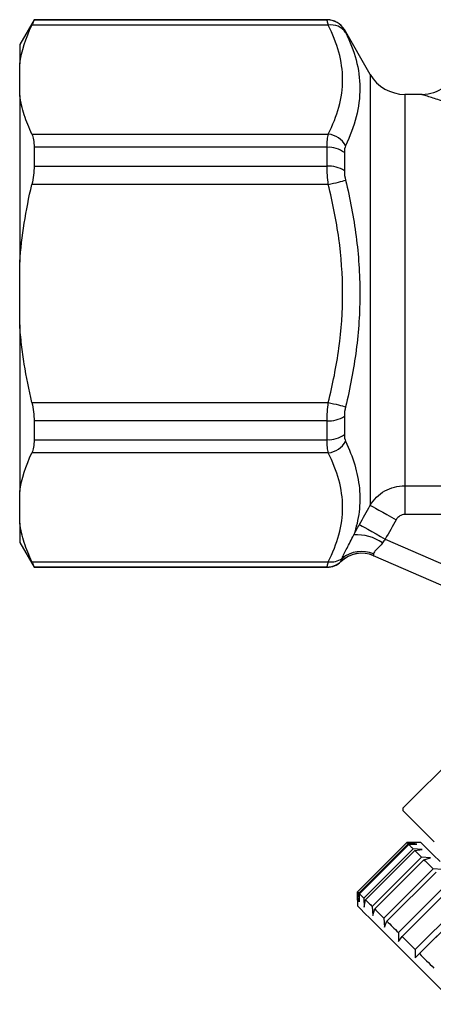
# Model space of a CAD drawing. Units: millimetres. Extents: x 151 to 255, y 96 to 268.
# Drawn here: x 151 to 172, y 181 to 230 of the extents above; entities that cross this region are included whole.
import ezdxf

# ---------------------------------------------------------------- set-up
doc = ezdxf.new("R2010")
doc.units = ezdxf.units.MM

msp = doc.modelspace()

# ---------------------------------------------------------------- linework, layer by layer
at = {"color": 7, "linetype": 'Continuous', "lineweight": 25}
for p, q in [((151.845, 230.151), (151.124, 228.901)), ((166.546, 230.151), (151.845, 230.151)), ((151.845, 230.151), (151.845, 230.14)), ((151.845, 230.14), (166.546, 230.14)), ((166.608, 229.874), (151.731, 229.874)), ((168.711, 227.401), (167.412, 229.651)), ((151.124, 228.901), (151.124, 227.928)), ((151.124, 226.35), (151.124, 227.928)), ((151.124, 226.35), (151.124, 217.979)), ((171.32, 226.401), (170.443, 226.401)), ((151.731, 224.405), (166.608, 224.405)), ((151.845, 223.741), (151.845, 222.8)), ((166.546, 223.741), (151.845, 223.741)), ((166.546, 222.8), (166.546, 223.741)), ((167.412, 223.474), (167.412, 222.567)), ((151.845, 222.8), (166.546, 222.8)), ((166.608, 221.869), (151.731, 221.869)), ((151.124, 214.823), (151.124, 217.979)), ((151.124, 214.823), (151.124, 206.451)), ((151.731, 210.932), (166.608, 210.932)), ((167.412, 210.234), (167.412, 209.327)), ((151.845, 210.002), (151.845, 209.06)), ((166.546, 210.002), (151.845, 210.002)), ((166.546, 209.06), (166.546, 210.002)), ((151.845, 209.06), (166.546, 209.06)), ((166.608, 208.396), (151.731, 208.396)), ((170.443, 206.747), (179.707, 206.747)), ((170.443, 206.747), (170.443, 205.299)), ((151.124, 204.873), (151.124, 206.451)), ((179.707, 205.299), (170.443, 205.299)), ((151.124, 204.873), (151.124, 203.901)), ((151.124, 203.901), (151.845, 202.651)), ((169.468, 204.071), (174.219, 201.999)), ((172.778, 201.536), (168.882, 203.235)), ((151.731, 202.928), (166.608, 202.928)), ((151.845, 202.661), (151.845, 202.651)), ((166.546, 202.661), (151.845, 202.661)), ((151.845, 202.651), (166.546, 202.651)), ((174.18, 194.39), (170.345, 190.556)), ((170.345, 190.556), (170.352, 190.439)), ((171.927, 188.864), (170.352, 190.439)), ((168.066, 186.361), (170.541, 188.836)), ((170.541, 188.836), (168.066, 186.362)), ((170.612, 188.766), (168.137, 186.291)), ((168.179, 186.248), (170.654, 188.723)), ((170.863, 188.515), (168.388, 186.04)), ((168.471, 185.956), (170.946, 188.431)), ((170.541, 188.836), (170.964, 188.838)), ((170.964, 188.838), (170.541, 188.836)), ((171.052, 188.75), (170.612, 188.766)), ((170.654, 188.723), (171.052, 188.75)), ((171.314, 188.488), (170.863, 188.515)), ((170.946, 188.431), (171.314, 188.488)), ((171.247, 188.838), (170.964, 188.838)), ((171.287, 188.091), (168.812, 185.616)), ((168.934, 185.494), (171.409, 187.969)), ((171.741, 188.061), (171.287, 188.091)), ((171.409, 187.969), (171.741, 188.061)), ((171.871, 187.507), (169.396, 185.032)), ((172.321, 187.481), (171.871, 187.507)), ((169.552, 184.875), (172.027, 187.35)), ((172.597, 186.781), (170.122, 184.306)), ((170.308, 184.119), (172.783, 186.594)), ((168.066, 186.362), (168.065, 185.938)), ((168.065, 185.938), (168.066, 186.361)), ((168.065, 185.938), (168.065, 185.656)), ((168.137, 186.291), (168.153, 185.85)), ((168.153, 185.85), (168.179, 186.248)), ((168.388, 186.04), (168.415, 185.589)), ((168.415, 185.589), (168.471, 185.956)), ((173.863, 185.938), (170.964, 183.039)), ((173.443, 185.935), (170.968, 183.46)), ((168.812, 185.616), (168.842, 185.162)), ((168.842, 185.162), (168.934, 185.494)), ((171.179, 183.249), (173.654, 185.724)), ((169.396, 185.032), (169.421, 184.582)), ((169.421, 184.582), (169.552, 184.875)), ((170.122, 184.306), (170.136, 183.867)), ((170.136, 183.867), (170.308, 184.119)), ((170.968, 183.46), (170.964, 183.039)), ((170.964, 183.039), (171.179, 183.249))]:
    msp.add_line(p, q, dxfattribs=at)
at = {"color": 8, "linetype": 'Continuous', "lineweight": 25}
for p, q in [((166.546, 230.14), (166.546, 230.151)), ((167.412, 229.651), (167.412, 229.64)), ((168.711, 227.401), (168.711, 205.765)), ((170.443, 226.401), (170.443, 206.747)), ((166.546, 202.651), (166.546, 202.661))]:
    msp.add_line(p, q, dxfattribs=at)
at = {"color": 7, "linetype": 'Continuous', "lineweight": 25, "flags": 128}
for points in [[(166.608, 221.869), (166.741, 221.902), (166.872, 221.935), (166.998, 221.966), (167.116, 221.996), (167.225, 222.023), (167.322, 222.047), (167.405, 222.068), (167.474, 222.085)], [(166.608, 210.932), (166.741, 210.899), (166.872, 210.866), (166.998, 210.835), (167.116, 210.805), (167.225, 210.778), (167.322, 210.754), (167.405, 210.733), (167.474, 210.716)], [(168.711, 205.765), (168.762, 205.737), (168.854, 205.686), (168.983, 205.614), (169.145, 205.523), (169.336, 205.417), (169.548, 205.298), (169.775, 205.171), (170.01, 205.04)], [(168.169, 204.8), (168.218, 204.772), (168.309, 204.721), (168.437, 204.649), (168.599, 204.558), (168.79, 204.451), (169.003, 204.332), (169.232, 204.203), (169.468, 204.071)], [(170.541, 188.836), (170.544, 188.833), (170.549, 188.829), (170.555, 188.822), (170.563, 188.814), (170.573, 188.805), (170.584, 188.793), (170.597, 188.78), (170.612, 188.766)], [(170.654, 188.723), (170.674, 188.703), (170.696, 188.681), (170.72, 188.657), (170.745, 188.632), (170.772, 188.605), (170.801, 188.577), (170.831, 188.546), (170.863, 188.515)], [(170.946, 188.431), (170.983, 188.394), (171.022, 188.355), (171.062, 188.315), (171.104, 188.273), (171.148, 188.23), (171.192, 188.185), (171.239, 188.139), (171.287, 188.091)], [(171.247, 188.838), (171.287, 188.798), (171.405, 188.679), (171.601, 188.484), (171.871, 188.213), (172.212, 187.873)], [(171.409, 187.969), (171.461, 187.916), (171.516, 187.862), (171.571, 187.806), (171.629, 187.749), (171.687, 187.69), (171.747, 187.631), (171.808, 187.569), (171.871, 187.507)], [(168.066, 186.361), (168.069, 186.359), (168.074, 186.354), (168.08, 186.348), (168.088, 186.34), (168.098, 186.33), (168.109, 186.319), (168.122, 186.306), (168.137, 186.291)], [(168.179, 186.248), (168.2, 186.228), (168.222, 186.206), (168.245, 186.182), (168.271, 186.157), (168.297, 186.13), (168.326, 186.102), (168.356, 186.072), (168.388, 186.04)], [(168.471, 185.956), (168.509, 185.919), (168.547, 185.88), (168.588, 185.84), (168.629, 185.798), (168.673, 185.755), (168.718, 185.71), (168.764, 185.664), (168.812, 185.616)], [(168.065, 185.656), (168.106, 185.615), (168.228, 185.492), (168.43, 185.29), (168.709, 185.012), (169.06, 184.66), (169.479, 184.241), (169.959, 183.761), (170.494, 183.226), (171.076, 182.645), (171.696, 182.025), (172.345, 181.375), (173.015, 180.706)], [(168.934, 185.494), (168.987, 185.441), (169.041, 185.387), (169.097, 185.331), (169.154, 185.274), (169.212, 185.216), (169.272, 185.156), (169.333, 185.094), (169.396, 185.032)], [(169.552, 184.875), (169.619, 184.808), (169.687, 184.74), (169.757, 184.671), (169.828, 184.6), (169.899, 184.528), (169.972, 184.455), (170.046, 184.381), (170.122, 184.306)], [(170.308, 184.119), (170.387, 184.04), (170.467, 183.96), (170.548, 183.879), (170.63, 183.797), (170.713, 183.714), (170.797, 183.63), (170.882, 183.545), (170.968, 183.46)], [(171.179, 183.249), (171.268, 183.16), (171.357, 183.071), (171.447, 182.981), (171.538, 182.89), (171.63, 182.798), (171.722, 182.706), (171.815, 182.613), (171.909, 182.519)]]:
    msp.add_lwpolyline(points, dxfattribs=at)
at = {"color": 7, "linetype": 'Continuous', "lineweight": 25}
for centre, radius, start, end in [((166.546, 229.151), 1, 30, 90), ((166.546, 229.14), 1, 30.0303, 90.0085), ((166.757, 229.021), 0.866, 34.1031, 99.9109), ((171.274, 228.401), 2, 271.3776, 44.4313), ((170.443, 228.401), 2, 210, 270), ((166.469, 223.265), 1.149, 28.99, 83.0475), ((166.614, 222.421), 1.321, 52.8139, 92.9268), ((166.62, 221.347), 1.455, 57.0081, 92.9124), ((166.62, 211.454), 1.455, 267.0876, 302.9919), ((166.614, 210.38), 1.321, 267.0732, 307.1861), ((166.469, 209.537), 1.149, 276.9525, 331.01), ((168.031, 202.036), 2.249, 54.8368, 93.716), ((168.282, 201.861), 1.501, 66.4677, 133.938), ((168.283, 201.861), 1.499, 66.4394, 134.0258), ((168.289, 201.858), 1.5, 66.4342, 134.1965), ((168.274, 201.902), 1.544, 66.768, 129.2454), ((166.546, 203.662), 1, 269.996, 313.9257), ((166.546, 203.651), 1, 270, 314.2111), ((166.745, 203.85), 0.932, 261.5134, 306.2476)]:
    msp.add_arc(centre, radius, start, end, dxfattribs=at)
for points, knots in [([(151.845, 230.14), (151.845, 230.133), (151.836, 230.107), (151.797, 230.017), (151.768, 229.953), (151.731, 229.874)], [0, 0, 0, 0, 0.5, 0.5, 1, 1, 1, 1]), ([(166.608, 229.874), (166.588, 229.954), (166.572, 230.018), (166.551, 230.108), (166.546, 230.133), (166.546, 230.14)], [0, 0, 0, 0, 0.5, 0.5, 1, 1, 1, 1]), ([(166.608, 224.405), (166.832, 224.855), (167.014, 225.308), (167.261, 226.224), (167.327, 226.689), (167.325, 227.609), (167.259, 228.066), (167.012, 228.974), (166.832, 229.425), (166.608, 229.874)], [0, 0, 0, 0, 0.25, 0.25, 0.5, 0.5, 0.75, 0.75, 1, 1, 1, 1]), ([(167.474, 229.506), (167.7, 229.051), (167.88, 228.593), (168.125, 227.665), (168.191, 227.196), (168.193, 226.241), (168.129, 225.755), (167.882, 224.785), (167.7, 224.301), (167.474, 223.821)], [0, 0, 0, 0, 0.25, 0.25, 0.5, 0.5, 0.75, 0.75, 1, 1, 1, 1]), ([(151.731, 224.405), (151.583, 224.723), (151.455, 225.044), (151.249, 225.694), (151.171, 226.024), (151.124, 226.35)], [0, 0, 0, 0, 0.5, 0.5, 1, 1, 1, 1]), ([(151.731, 224.405), (151.768, 224.325), (151.797, 224.23), (151.835, 224.007), (151.845, 223.88), (151.845, 223.741)], [0, 0, 0, 0, 0.5, 0.5, 1, 1, 1, 1]), ([(166.546, 223.741), (166.546, 223.878), (166.552, 224.005), (166.572, 224.228), (166.588, 224.324), (166.608, 224.405)], [0, 0, 0, 0, 0.5, 0.5, 1, 1, 1, 1]), ([(151.845, 222.8), (151.845, 222.655), (151.836, 222.503), (151.797, 222.19), (151.768, 222.029), (151.731, 221.869)], [0, 0, 0, 0, 0.5, 0.5, 1, 1, 1, 1]), ([(166.608, 221.869), (166.588, 222.031), (166.572, 222.192), (166.551, 222.505), (166.546, 222.656), (166.546, 222.8)], [0, 0, 0, 0, 0.5, 0.5, 1, 1, 1, 1]), ([(167.474, 222.085), (167.7, 221.152), (167.88, 220.214), (168.125, 218.328), (168.191, 217.379), (168.193, 215.47), (168.129, 214.506), (167.882, 212.598), (167.7, 211.652), (167.474, 210.716)], [0, 0, 0, 0, 0.25, 0.25, 0.5, 0.5, 0.75, 0.75, 1, 1, 1, 1]), ([(166.608, 210.932), (166.832, 211.832), (167.014, 212.739), (167.261, 214.571), (167.327, 215.501), (167.325, 217.34), (167.259, 218.254), (167.012, 220.069), (166.832, 220.971), (166.608, 221.869)], [0, 0, 0, 0, 0.25, 0.25, 0.5, 0.5, 0.75, 0.75, 1, 1, 1, 1]), ([(151.731, 210.932), (151.583, 211.568), (151.455, 212.209), (151.301, 213.182), (151.256, 213.507), (151.179, 214.163), (151.148, 214.493), (151.124, 214.823)], [0, 0, 0, 0, 0.5, 0.5, 0.75, 0.75, 1, 1, 1, 1]), ([(151.731, 210.932), (151.768, 210.773), (151.797, 210.614), (151.835, 210.301), (151.845, 210.147), (151.845, 210.002)], [0, 0, 0, 0, 0.5, 0.5, 1, 1, 1, 1]), ([(166.546, 210.002), (166.546, 210.146), (166.552, 210.299), (166.572, 210.612), (166.588, 210.771), (166.608, 210.932)], [0, 0, 0, 0, 0.5, 0.5, 1, 1, 1, 1]), ([(151.845, 209.06), (151.845, 208.922), (151.836, 208.797), (151.797, 208.574), (151.768, 208.476), (151.731, 208.396)], [0, 0, 0, 0, 0.5, 0.5, 1, 1, 1, 1]), ([(166.608, 208.396), (166.588, 208.477), (166.572, 208.575), (166.551, 208.798), (166.546, 208.923), (166.546, 209.06)], [0, 0, 0, 0, 0.5, 0.5, 1, 1, 1, 1]), ([(167.474, 208.98), (167.845, 208.193), (168.091, 207.404), (168.204, 206.225), (168.2, 205.833), (168.104, 205.05), (168.013, 204.663), (167.885, 204.28)], [0, 0, 0, 0, 0.5, 0.5, 0.75, 0.75, 1, 1, 1, 1]), ([(166.608, 202.928), (166.832, 203.378), (167.014, 203.831), (167.261, 204.747), (167.327, 205.212), (167.325, 206.132), (167.259, 206.588), (167.012, 207.496), (166.832, 207.947), (166.608, 208.396)], [0, 0, 0, 0, 0.25, 0.25, 0.5, 0.5, 0.75, 0.75, 1, 1, 1, 1]), ([(168.711, 205.765), (168.799, 205.915), (168.905, 206.05), (169.152, 206.293), (169.293, 206.399), (169.594, 206.569), (169.759, 206.636), (170.095, 206.724), (170.267, 206.747), (170.443, 206.747)], [0, 0, 0, 0, 0.25, 0.25, 0.5, 0.5, 0.75, 0.75, 1, 1, 1, 1]), ([(170.443, 205.299), (170.354, 205.299), (170.267, 205.274), (170.117, 205.183), (170.054, 205.118), (170.01, 205.04)], [0, 0, 0, 0, 0.5, 0.5, 1, 1, 1, 1]), ([(151.731, 202.928), (151.583, 203.246), (151.455, 203.567), (151.249, 204.217), (151.171, 204.546), (151.124, 204.873)], [0, 0, 0, 0, 0.5, 0.5, 1, 1, 1, 1]), ([(167.297, 203.098), (167.362, 203.252), (167.446, 203.425), (167.598, 203.715), (167.652, 203.818), (167.766, 204.036), (167.826, 204.152), (167.885, 204.28)], [0, 0, 0, 0, 0.5, 0.5, 0.75, 0.75, 1, 1, 1, 1]), ([(169.326, 203.874), (169.282, 203.809), (169.232, 203.753), (169.132, 203.65), (169.081, 203.602), (168.993, 203.513), (168.955, 203.471), (168.9, 203.391), (168.886, 203.354), (168.883, 203.321)], [0, 0, 0, 0, 0.25, 0.25, 0.5, 0.5, 0.75, 0.75, 1, 1, 1, 1]), ([(151.731, 202.928), (151.768, 202.848), (151.797, 202.785), (151.835, 202.695), (151.845, 202.668), (151.845, 202.661)], [0, 0, 0, 0, 0.5, 0.5, 1, 1, 1, 1]), ([(166.546, 202.661), (166.546, 202.668), (166.552, 202.694), (166.572, 202.784), (166.588, 202.847), (166.608, 202.928)], [0, 0, 0, 0, 0.5, 0.5, 1, 1, 1, 1])]:
    msp.add_open_spline(points, degree=3, knots=knots, dxfattribs=at)
for points in [[(151.124, 227.928), (151.219, 228.58), (151.431, 229.228), (151.731, 229.874)], [(167.412, 229.64), (167.412, 229.634), (167.434, 229.587), (167.474, 229.506)], [(167.474, 223.821), (167.434, 223.737), (167.412, 223.618), (167.412, 223.474)], [(167.412, 222.567), (167.412, 222.416), (167.434, 222.251), (167.474, 222.085)], [(151.124, 217.979), (151.219, 219.287), (151.431, 220.582), (151.731, 221.869)], [(167.474, 210.716), (167.434, 210.551), (167.412, 210.385), (167.412, 210.234)], [(167.412, 209.327), (167.412, 209.184), (167.434, 209.065), (167.474, 208.98)], [(151.124, 206.451), (151.219, 207.103), (151.431, 207.751), (151.731, 208.396)], [(168.169, 204.8), (168.35, 205.121), (168.531, 205.443), (168.711, 205.765)], [(167.885, 204.28), (167.976, 204.452), (168.071, 204.625), (168.169, 204.8)], [(170.01, 205.04), (169.83, 204.717), (169.649, 204.394), (169.468, 204.071)], [(169.468, 204.071), (169.418, 204.006), (169.37, 203.94), (169.326, 203.874)], [(168.883, 203.321), (168.878, 203.271), (168.877, 203.242), (168.881, 203.237)], [(168.881, 203.237), (168.881, 203.236), (168.882, 203.236), (168.882, 203.235)], [(168.882, 203.235), (168.886, 203.234), (168.888, 203.233), (168.888, 203.233)], [(167.24, 202.941), (167.24, 202.949), (167.259, 203.003), (167.297, 203.098)], [(167.241, 202.939), (167.241, 202.94), (167.24, 202.94), (167.24, 202.941)]]:
    msp.add_open_spline(points, degree=3, dxfattribs=at)
at = {"color": 8, "linetype": 'Continuous', "lineweight": 25}
msp.add_open_spline([(180.635, 223.545), (179.682, 223.821), (178.247, 224.237), (176.403, 224.797), (175.163, 225.178), (174.078, 225.516), (173.167, 225.801), (172.348, 226.06), (171.772, 226.242), (171.446, 226.346), (171.276, 226.4), (171.307, 226.39), (171.32, 226.386)], degree=3, knots=[0, 0, 0, 0, 0.2443889, 0.3680483, 0.4916547, 0.5853613, 0.6798099, 0.7696624, 0.8621796, 0.9130489, 0.9655764, 1, 1, 1, 1], dxfattribs=at)
msp.add_open_spline([(167.243, 202.934), (167.243, 202.934), (167.242, 202.935), (167.241, 202.939)], degree=3, dxfattribs=at)

doc.saveas('drawing.dxf')
